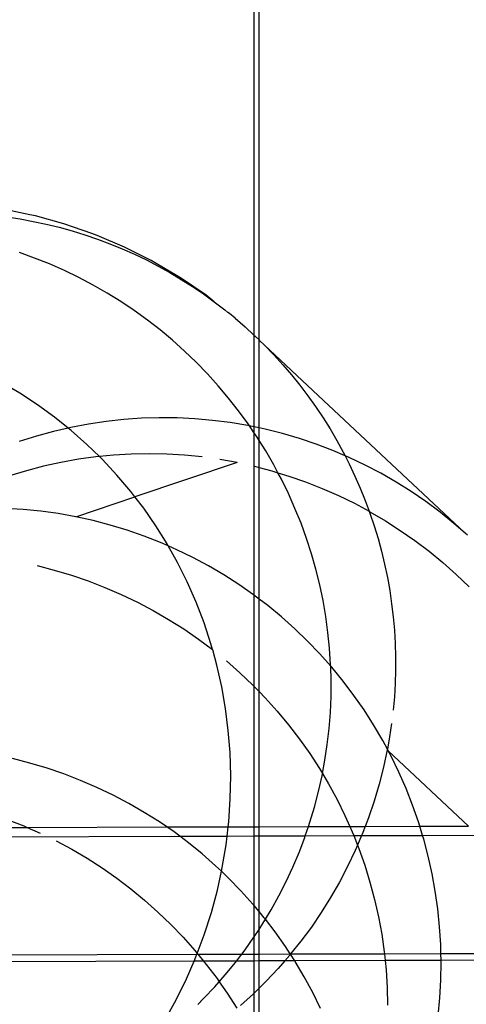
# Model space of a CAD drawing. Units: centimetres. Extents: x -462 to 659, y -287 to 476.
# Drawn here: x -130 to -121, y 168 to 187 of the extents above; entities that cross this region are included whole.
import ezdxf

# ---------------------------------------------------------------- set-up
doc = ezdxf.new("R2010")
doc.units = ezdxf.units.CM

msp = doc.modelspace()

# ---------------------------------------------------------------- linework, layer by layer
for p, q in [((-125.123, 187.308), (-125.123, 180.57)), ((-125.021, 180.475), (-125.021, 187.308)), ((-129.462, 182.902), (-129.917, 182.996)), ((-129.906, 182.859), (-129.651, 182.819)), ((-129.651, 182.819), (-129.397, 182.773)), ((-129.355, 182.879), (-129.462, 182.902)), ((-128.802, 182.727), (-129.355, 182.879)), ((-129.397, 182.773), (-129.144, 182.719)), ((-129.144, 182.719), (-128.893, 182.657)), ((-128.893, 182.657), (-128.645, 182.588)), ((-128.26, 182.538), (-128.802, 182.727)), ((-128.645, 182.588), (-128.398, 182.512)), ((-128.398, 182.512), (-128.154, 182.429)), ((-128.156, 182.497), (-128.26, 182.538)), ((-127.628, 182.273), (-128.156, 182.497)), ((-128.154, 182.429), (-127.912, 182.338)), ((-127.912, 182.338), (-127.673, 182.24)), ((-127.673, 182.24), (-127.437, 182.136)), ((-127.115, 182.015), (-127.628, 182.273)), ((-129.37, 182.062), (-129.664, 182.168)), ((-129.08, 181.947), (-129.37, 182.062)), ((-127.437, 182.136), (-127.205, 182.024)), ((-127.205, 182.024), (-126.975, 181.905)), ((-128.794, 181.821), (-129.08, 181.947)), ((-127.016, 181.954), (-127.115, 182.015)), ((-126.621, 181.723), (-127.016, 181.954)), ((-126.975, 181.905), (-126.75, 181.78)), ((-128.513, 181.685), (-128.794, 181.821)), ((-128.236, 181.539), (-128.513, 181.685)), ((-126.75, 181.78), (-126.528, 181.648)), ((-126.521, 181.663), (-126.621, 181.723)), ((-126.528, 181.648), (-126.31, 181.51)), ((-126.048, 181.34), (-126.521, 181.663)), ((-127.965, 181.384), (-128.236, 181.539)), ((-126.31, 181.51), (-126.097, 181.365)), ((-127.699, 181.219), (-127.965, 181.384)), ((-126.097, 181.365), (-125.888, 181.215)), ((-125.888, 181.215), (-126.048, 181.34)), ((-127.439, 181.045), (-127.699, 181.219)), ((-125.888, 181.215), (-125.683, 181.057)), ((-127.186, 180.861), (-127.439, 181.045)), ((-125.683, 181.057), (-125.624, 181.009)), ((-125.596, 180.987), (-125.624, 181.009)), ((-125.483, 180.894), (-125.596, 180.987)), ((-125.483, 180.894), (-125.289, 180.726)), ((-126.939, 180.669), (-127.186, 180.861)), ((-125.123, 180.57), (-125.289, 180.726)), ((-126.698, 180.469), (-126.939, 180.669)), ((-125.123, 180.57), (-125.099, 180.551)), ((-125.123, 180.57), (-125.123, 178.79)), ((-125.099, 180.551), (-125.021, 180.475)), ((-126.465, 180.26), (-126.698, 180.469)), ((-125.021, 180.475), (-125.013, 180.467)), ((-125.021, 178.769), (-125.021, 180.475)), ((-125.013, 180.467), (-124.914, 180.371)), ((-124.914, 180.371), (-124.735, 180.185)), ((-123.875, 179.401), (-124.914, 180.371)), ((-126.24, 180.043), (-126.465, 180.26)), ((-124.735, 180.185), (-124.561, 179.995)), ((-126.022, 179.819), (-126.24, 180.043)), ((-124.561, 179.995), (-124.394, 179.799)), ((-125.812, 179.586), (-126.022, 179.819)), ((-124.394, 179.799), (-124.232, 179.598)), ((-129.657, 179.444), (-130.01, 179.652)), ((-125.611, 179.347), (-125.812, 179.586)), ((-124.232, 179.598), (-124.076, 179.393)), ((-129.315, 179.219), (-129.657, 179.444)), ((-125.418, 179.101), (-125.611, 179.347)), ((-124.076, 179.393), (-123.926, 179.183)), ((-123.875, 179.401), (-121.026, 176.729)), ((-128.983, 178.979), (-129.315, 179.219)), ((-123.926, 179.183), (-123.782, 178.968)), ((-128.72, 178.768), (-128.983, 178.979)), ((-126.955, 178.966), (-127.3, 178.956)), ((-126.611, 178.963), (-126.955, 178.966)), ((-125.233, 178.848), (-125.418, 179.101)), ((-123.782, 178.968), (-123.645, 178.75)), ((-128.667, 178.78), (-128.72, 178.768)), ((-128.328, 178.844), (-128.667, 178.78)), ((-127.987, 178.895), (-128.328, 178.844)), ((-127.644, 178.932), (-127.987, 178.895)), ((-127.3, 178.956), (-127.644, 178.932)), ((-126.266, 178.946), (-126.611, 178.963)), ((-125.923, 178.916), (-126.266, 178.946)), ((-125.581, 178.872), (-125.923, 178.916)), ((-125.242, 178.815), (-125.581, 178.872)), ((-125.206, 178.808), (-125.242, 178.815)), ((-125.206, 178.808), (-125.233, 178.848)), ((-125.123, 178.684), (-125.206, 178.808)), ((-125.123, 178.79), (-125.206, 178.808)), ((-125.021, 178.769), (-125.123, 178.79)), ((-125.123, 178.79), (-125.123, 178.684)), ((-129.337, 178.612), (-129.667, 178.509)), ((-129.004, 178.703), (-129.337, 178.612)), ((-128.72, 178.768), (-129.004, 178.703)), ((-128.664, 178.722), (-128.72, 178.768)), ((-128.356, 178.45), (-128.664, 178.722)), ((-125.058, 178.589), (-125.123, 178.684)), ((-125.123, 178.684), (-125.123, 175.531)), ((-125.021, 178.529), (-125.058, 178.589)), ((-124.904, 178.744), (-125.021, 178.769)), ((-125.021, 178.529), (-125.021, 178.769)), ((-124.57, 178.661), (-124.904, 178.744)), ((-124.24, 178.564), (-124.57, 178.661)), ((-123.645, 178.75), (-123.514, 178.527)), ((-128.115, 178.215), (-128.356, 178.45)), ((-124.892, 178.324), (-125.021, 178.529)), ((-125.021, 178.003), (-125.021, 178.529)), ((-123.914, 178.454), (-124.24, 178.564)), ((-123.592, 178.332), (-123.914, 178.454)), ((-123.514, 178.527), (-123.39, 178.301)), ((-128.182, 178.209), (-128.522, 178.162)), ((-128.115, 178.215), (-128.182, 178.209)), ((-127.84, 178.243), (-128.115, 178.215)), ((-128.058, 178.16), (-128.115, 178.215)), ((-127.497, 178.263), (-127.84, 178.243)), ((-127.153, 178.27), (-127.497, 178.263)), ((-126.81, 178.263), (-127.153, 178.27)), ((-126.466, 178.242), (-126.81, 178.263)), ((-126.124, 178.208), (-126.466, 178.242)), ((-124.736, 178.053), (-124.892, 178.324)), ((-123.355, 178.231), (-123.592, 178.332)), ((-123.39, 178.301), (-123.355, 178.231)), ((-123.276, 178.197), (-123.355, 178.231)), ((-123.355, 178.231), (-123.273, 178.071)), ((-129.196, 178.027), (-129.528, 177.94)), ((-128.861, 178.101), (-129.196, 178.027)), ((-128.522, 178.162), (-128.861, 178.101)), ((-127.776, 177.856), (-128.058, 178.16)), ((-125.445, 178.1), (-127.427, 177.434)), ((-125.445, 178.1), (-125.784, 178.161)), ((-125.109, 178.026), (-125.021, 178.003)), ((-124.655, 177.902), (-124.736, 178.053)), ((-122.965, 178.05), (-123.276, 178.197)), ((-123.273, 178.071), (-123.163, 177.838)), ((-122.66, 177.89), (-122.965, 178.05)), ((-129.528, 177.94), (-129.857, 177.839)), ((-127.508, 177.54), (-127.776, 177.856)), ((-125.021, 178.003), (-124.776, 177.939)), ((-125.021, 175.454), (-125.021, 178.003)), ((-124.776, 177.939), (-124.655, 177.902)), ((-124.589, 177.777), (-124.655, 177.902)), ((-124.655, 177.902), (-124.447, 177.838)), ((-124.447, 177.838), (-124.121, 177.725)), ((-123.163, 177.838), (-123.059, 177.601)), ((-122.362, 177.719), (-122.66, 177.89)), ((-124.452, 177.496), (-124.589, 177.777)), ((-124.121, 177.725), (-123.801, 177.599)), ((-122.071, 177.536), (-122.362, 177.719)), ((-127.427, 177.434), (-127.508, 177.54)), ((-124.325, 177.211), (-124.452, 177.496)), ((-123.801, 177.599), (-123.485, 177.46)), ((-123.485, 177.46), (-123.175, 177.309)), ((-123.059, 177.601), (-122.963, 177.362)), ((-121.787, 177.342), (-122.071, 177.536)), ((-128.573, 177.049), (-127.427, 177.434)), ((-127.257, 177.212), (-127.427, 177.434)), ((-123.175, 177.309), (-122.886, 177.154)), ((-122.963, 177.362), (-122.886, 177.154)), ((-121.511, 177.136), (-121.787, 177.342)), ((-129.594, 177.191), (-129.937, 177.211)), ((-129.252, 177.157), (-129.594, 177.191)), ((-128.911, 177.109), (-129.252, 177.157)), ((-128.573, 177.049), (-128.911, 177.109)), ((-127.021, 176.872), (-127.257, 177.212)), ((-124.208, 176.922), (-124.325, 177.211)), ((-122.886, 177.154), (-122.872, 177.146)), ((-122.886, 177.154), (-122.873, 177.12)), ((-122.873, 177.12), (-122.791, 176.875)), ((-122.872, 177.146), (-122.574, 176.972)), ((-121.244, 176.92), (-121.511, 177.136)), ((-128.237, 176.974), (-128.573, 177.049)), ((-127.904, 176.887), (-128.237, 176.974)), ((-127.574, 176.787), (-127.904, 176.887)), ((-126.803, 176.521), (-127.021, 176.872)), ((-124.102, 176.628), (-124.208, 176.922)), ((-122.791, 176.875), (-122.716, 176.628)), ((-122.574, 176.972), (-122.284, 176.785)), ((-121.026, 176.729), (-121.244, 176.92)), ((-127.249, 176.673), (-127.574, 176.787)), ((-122.284, 176.785), (-122.001, 176.588)), ((-120.985, 176.694), (-121.026, 176.729)), ((-126.929, 176.547), (-127.249, 176.673)), ((-126.781, 176.483), (-126.929, 176.547)), ((-126.781, 176.483), (-126.803, 176.521)), ((-124.006, 176.331), (-124.102, 176.628)), ((-122.716, 176.628), (-122.649, 176.379)), ((-122.001, 176.588), (-121.727, 176.379)), ((-126.6, 176.16), (-126.781, 176.483)), ((-126.613, 176.409), (-126.781, 176.483)), ((-126.303, 176.258), (-126.613, 176.409)), ((-123.92, 176.031), (-124.006, 176.331)), ((-122.649, 176.379), (-122.588, 176.127)), ((-121.727, 176.379), (-121.46, 176.16)), ((-126.415, 175.79), (-126.6, 176.16)), ((-125.999, 176.095), (-126.303, 176.258)), ((-122.588, 176.127), (-122.535, 175.874)), ((-121.46, 176.16), (-121.202, 175.93)), ((-129.324, 176.101), (-128.989, 176.015)), ((-128.989, 176.015), (-128.657, 175.916)), ((-128.657, 175.916), (-128.33, 175.805)), ((-125.702, 175.92), (-125.999, 176.095)), ((-125.412, 175.734), (-125.702, 175.92)), ((-123.845, 175.729), (-123.92, 176.031)), ((-121.202, 175.93), (-120.953, 175.69)), ((-128.33, 175.805), (-128.007, 175.68)), ((-126.242, 175.396), (-126.415, 175.79)), ((-125.129, 175.536), (-125.412, 175.734)), ((-123.781, 175.424), (-123.845, 175.729)), ((-122.535, 175.874), (-122.49, 175.62)), ((-128.007, 175.68), (-127.69, 175.544)), ((-127.69, 175.544), (-127.378, 175.394)), ((-125.123, 175.531), (-125.129, 175.536)), ((-125.021, 175.454), (-125.123, 175.531)), ((-125.123, 175.531), (-125.123, 173.769)), ((-122.49, 175.62), (-122.452, 175.364)), ((-127.378, 175.394), (-127.072, 175.233)), ((-126.088, 174.995), (-126.242, 175.396)), ((-124.854, 175.327), (-125.021, 175.454)), ((-125.021, 173.665), (-125.021, 175.454)), ((-123.728, 175.117), (-123.781, 175.424)), ((-122.452, 175.364), (-122.422, 175.108)), ((-127.072, 175.233), (-126.773, 175.06)), ((-124.588, 175.108), (-124.854, 175.327)), ((-126.773, 175.06), (-126.481, 174.875)), ((-125.954, 174.587), (-126.088, 174.995)), ((-124.33, 174.878), (-124.588, 175.108)), ((-123.686, 174.808), (-123.728, 175.117)), ((-122.422, 175.108), (-122.399, 174.85)), ((-126.481, 174.875), (-126.196, 174.679)), ((-124.081, 174.639), (-124.33, 174.878)), ((-123.655, 174.499), (-123.686, 174.808)), ((-122.399, 174.85), (-122.384, 174.592)), ((-126.196, 174.679), (-125.923, 174.474)), ((-125.923, 174.474), (-125.954, 174.587)), ((-123.842, 174.39), (-124.081, 174.639)), ((-122.384, 174.592), (-122.377, 174.333)), ((-125.923, 174.474), (-125.919, 174.472)), ((-125.84, 174.174), (-125.919, 174.472)), ((-123.633, 174.155), (-123.842, 174.39)), ((-123.634, 174.188), (-123.655, 174.499)), ((-125.651, 174.254), (-125.391, 174.026)), ((-122.377, 174.333), (-122.377, 174.075)), ((-125.745, 173.756), (-125.84, 174.174)), ((-125.391, 174.026), (-125.141, 173.788)), ((-123.633, 174.155), (-123.634, 174.188)), ((-123.625, 173.877), (-123.633, 174.155)), ((-123.613, 174.131), (-123.633, 174.155)), ((-123.394, 173.864), (-123.613, 174.131)), ((-122.377, 174.075), (-122.385, 173.816)), ((-123.627, 173.567), (-123.625, 173.877)), ((-123.185, 173.588), (-123.394, 173.864)), ((-122.385, 173.816), (-122.4, 173.558)), ((-125.671, 173.333), (-125.745, 173.756)), ((-125.141, 173.788), (-125.123, 173.769)), ((-125.123, 173.769), (-125.021, 173.665)), ((-125.123, 173.769), (-125.123, 171.042)), ((-125.021, 173.665), (-124.9, 173.54)), ((-125.021, 171.042), (-125.021, 173.665)), ((-124.9, 173.54), (-124.669, 173.283)), ((-123.64, 173.256), (-123.627, 173.567)), ((-122.987, 173.305), (-123.185, 173.588)), ((-122.4, 173.558), (-122.423, 173.3)), ((-125.617, 172.908), (-125.671, 173.333)), ((-124.669, 173.283), (-124.448, 173.017)), ((-123.664, 172.947), (-123.64, 173.256)), ((-122.801, 173.014), (-122.987, 173.305)), ((-125.584, 172.479), (-125.617, 172.908)), ((-124.448, 173.017), (-124.238, 172.742)), ((-123.699, 172.638), (-123.664, 172.947)), ((-122.626, 172.716), (-122.801, 173.014)), ((-122.453, 173.043), (-122.492, 172.787)), ((-124.238, 172.742), (-124.039, 172.46)), ((-122.535, 172.545), (-122.626, 172.716)), ((-122.492, 172.787), (-122.535, 172.545)), ((-125.57, 172.031), (-125.584, 172.479)), ((-123.744, 172.332), (-123.699, 172.638)), ((-122.537, 172.532), (-122.609, 172.198)), ((-122.535, 172.545), (-122.537, 172.532)), ((-122.518, 172.514), (-122.537, 172.532)), ((-122.518, 172.514), (-122.535, 172.545)), ((-122.463, 172.411), (-122.518, 172.514)), ((-120.961, 171.055), (-122.518, 172.514)), ((-129.461, 172.276), (-129.796, 172.362)), ((-124.039, 172.46), (-123.851, 172.17)), ((-123.793, 172.073), (-123.744, 172.332)), ((-122.312, 172.1), (-122.463, 172.411)), ((-129.129, 172.177), (-129.461, 172.276)), ((-128.802, 172.066), (-129.129, 172.177)), ((-123.851, 172.17), (-123.793, 172.073)), ((-122.609, 172.198), (-122.693, 171.866)), ((-122.173, 171.783), (-122.312, 172.1)), ((-128.479, 171.941), (-128.802, 172.066)), ((-128.162, 171.804), (-128.479, 171.941)), ((-125.578, 171.583), (-125.57, 172.031)), ((-123.869, 171.724), (-123.801, 172.027)), ((-123.801, 172.027), (-123.793, 172.073)), ((-123.793, 172.073), (-123.674, 171.873)), ((-127.85, 171.655), (-128.162, 171.804)), ((-123.947, 171.424), (-123.869, 171.724)), ((-123.674, 171.873), (-123.51, 171.569)), ((-122.693, 171.866), (-122.791, 171.538)), ((-122.046, 171.461), (-122.173, 171.783)), ((-127.544, 171.494), (-127.85, 171.655)), ((-125.609, 171.136), (-125.578, 171.583)), ((-123.51, 171.569), (-123.357, 171.259)), ((-122.791, 171.538), (-122.901, 171.214)), ((-127.245, 171.32), (-127.544, 171.494)), ((-124.036, 171.128), (-123.947, 171.424)), ((-121.932, 171.135), (-122.046, 171.461)), ((-129.9, 171.183), (-129.579, 171.057)), ((-126.953, 171.136), (-127.245, 171.32)), ((-123.357, 171.259), (-123.263, 171.048)), ((-122.901, 171.214), (-122.964, 171.048)), ((-132.031, 171.021), (-129.514, 171.029)), ((-129.579, 171.057), (-129.514, 171.029)), ((-129.514, 171.029), (-126.809, 171.037)), ((-129.514, 171.029), (-129.264, 170.919)), ((-126.809, 171.037), (-126.953, 171.136)), ((-126.809, 171.037), (-125.62, 171.04)), ((-126.668, 170.94), (-126.809, 171.037)), ((-125.641, 170.861), (-125.62, 171.04)), ((-125.62, 171.04), (-125.609, 171.136)), ((-125.62, 171.04), (-125.123, 171.042)), ((-125.123, 171.042), (-125.021, 171.042)), ((-125.123, 171.042), (-125.123, 170.863)), ((-125.021, 171.042), (-124.064, 171.045)), ((-125.021, 170.863), (-125.021, 171.042)), ((-124.125, 170.866), (-124.064, 171.045)), ((-124.064, 171.045), (-124.036, 171.128)), ((-124.064, 171.045), (-123.263, 171.048)), ((-123.263, 171.048), (-123.217, 170.944)), ((-123.263, 171.048), (-122.964, 171.048)), ((-122.964, 171.048), (-123.023, 170.895)), ((-122.964, 171.048), (-121.907, 171.052)), ((-121.907, 171.052), (-121.932, 171.135)), ((-121.907, 171.052), (-120.961, 171.055)), ((-121.852, 170.873), (-121.907, 171.052)), ((-132.031, 170.842), (-126.559, 170.858)), ((-128.954, 170.768), (-128.65, 170.605)), ((-126.559, 170.858), (-126.668, 170.94)), ((-126.559, 170.858), (-125.641, 170.861)), ((-126.391, 170.732), (-126.559, 170.858)), ((-125.661, 170.691), (-125.641, 170.861)), ((-125.641, 170.861), (-125.123, 170.863)), ((-125.123, 170.863), (-125.021, 170.863)), ((-125.123, 170.863), (-125.123, 169.522)), ((-125.021, 170.863), (-124.125, 170.866)), ((-125.021, 169.399), (-125.021, 170.863)), ((-124.245, 170.545), (-124.136, 170.834)), ((-124.136, 170.834), (-124.125, 170.866)), ((-124.125, 170.866), (-123.187, 170.869)), ((-123.217, 170.944), (-123.187, 170.869)), ((-123.187, 170.869), (-123.114, 170.684)), ((-123.187, 170.869), (-123.034, 170.869)), ((-123.034, 170.869), (-123.114, 170.684)), ((-123.023, 170.895), (-123.034, 170.869)), ((-123.034, 170.869), (-121.852, 170.873)), ((-121.852, 170.873), (-120.77, 170.876)), ((-121.831, 170.804), (-121.852, 170.873)), ((-121.743, 170.469), (-121.831, 170.804)), ((-128.65, 170.605), (-128.353, 170.43)), ((-126.123, 170.515), (-126.391, 170.732)), ((-125.734, 170.25), (-125.661, 170.691)), ((-123.158, 170.58), (-123.305, 170.271)), ((-123.114, 170.684), (-123.158, 170.58)), ((-123.114, 170.684), (-123.089, 170.623)), ((-123.089, 170.623), (-122.974, 170.297)), ((-128.353, 170.43), (-128.063, 170.244)), ((-125.863, 170.286), (-126.123, 170.515)), ((-124.366, 170.26), (-124.245, 170.545)), ((-121.668, 170.132), (-121.743, 170.469)), ((-128.063, 170.244), (-127.78, 170.046)), ((-125.75, 170.179), (-125.863, 170.286)), ((-125.75, 170.179), (-125.734, 170.25)), ((-124.496, 169.979), (-124.366, 170.26)), ((-123.305, 170.271), (-123.463, 169.968)), ((-122.974, 170.297), (-122.872, 169.967)), ((-127.78, 170.046), (-127.505, 169.837)), ((-125.829, 169.812), (-125.75, 170.179)), ((-125.612, 170.048), (-125.75, 170.179)), ((-125.372, 169.8), (-125.612, 170.048)), ((-121.606, 169.792), (-121.668, 170.132)), ((-127.505, 169.837), (-127.238, 169.618)), ((-125.945, 169.378), (-125.829, 169.812)), ((-124.636, 169.704), (-124.496, 169.979)), ((-123.463, 169.968), (-123.634, 169.671)), ((-122.872, 169.967), (-122.783, 169.633)), ((-127.238, 169.618), (-126.981, 169.388)), ((-125.141, 169.543), (-125.372, 169.8)), ((-124.786, 169.433), (-124.636, 169.704)), ((-123.634, 169.671), (-123.815, 169.381)), ((-122.783, 169.633), (-122.708, 169.297)), ((-121.558, 169.449), (-121.606, 169.792)), ((-125.123, 169.522), (-125.141, 169.543)), ((-125.021, 169.399), (-125.123, 169.522)), ((-125.123, 169.522), (-125.123, 168.899)), ((-124.898, 169.249), (-124.786, 169.433)), ((-121.523, 169.105), (-121.558, 169.449)), ((-126.981, 169.388), (-126.732, 169.149)), ((-126.082, 168.95), (-125.945, 169.378)), ((-124.92, 169.278), (-125.021, 169.399)), ((-125.021, 169.053), (-125.021, 169.399)), ((-124.946, 169.169), (-124.898, 169.249)), ((-124.898, 169.249), (-124.92, 169.278)), ((-124.71, 169.003), (-124.898, 169.249)), ((-123.815, 169.381), (-124.008, 169.098)), ((-122.708, 169.297), (-122.645, 168.957)), ((-126.732, 169.149), (-126.493, 168.9)), ((-125.115, 168.91), (-125.021, 169.053)), ((-125.021, 169.053), (-124.946, 169.169)), ((-125.021, 168.575), (-125.021, 169.053)), ((-124.008, 169.098), (-124.212, 168.823)), ((-121.501, 168.76), (-121.523, 169.105)), ((-126.493, 168.9), (-126.263, 168.641)), ((-126.219, 168.587), (-126.082, 168.95)), ((-125.293, 168.657), (-125.123, 168.899)), ((-125.123, 168.899), (-125.115, 168.91)), ((-125.123, 168.899), (-125.123, 168.575)), ((-124.511, 168.721), (-124.71, 169.003)), ((-122.645, 168.957), (-122.596, 168.615)), ((-124.417, 168.577), (-124.511, 168.721)), ((-124.212, 168.823), (-124.409, 168.577)), ((-121.497, 168.586), (-121.501, 168.76)), ((-130.869, 168.557), (-126.224, 168.571)), ((-126.279, 168.437), (-126.244, 168.519)), ((-126.263, 168.641), (-126.219, 168.587)), ((-126.244, 168.519), (-126.224, 168.571)), ((-126.224, 168.571), (-126.219, 168.587)), ((-126.224, 168.571), (-126.206, 168.572)), ((-126.219, 168.587), (-126.206, 168.572)), ((-126.206, 168.572), (-125.356, 168.574)), ((-126.206, 168.572), (-126.096, 168.437)), ((-125.459, 168.439), (-125.356, 168.574)), ((-125.356, 168.574), (-125.293, 168.657)), ((-125.356, 168.574), (-125.123, 168.575)), ((-125.123, 168.575), (-125.021, 168.575)), ((-125.123, 168.575), (-125.123, 168.44)), ((-125.021, 168.575), (-124.417, 168.577)), ((-125.021, 168.441), (-125.021, 168.575)), ((-124.426, 168.556), (-124.524, 168.442)), ((-124.413, 168.571), (-124.426, 168.556)), ((-124.413, 168.571), (-124.417, 168.577)), ((-124.417, 168.577), (-124.409, 168.577)), ((-124.409, 168.577), (-124.413, 168.571)), ((-124.33, 168.443), (-124.413, 168.571)), ((-124.409, 168.577), (-122.593, 168.582)), ((-122.596, 168.615), (-122.593, 168.582)), ((-122.593, 168.582), (-121.497, 168.586)), ((-122.593, 168.582), (-122.579, 168.448)), ((-121.497, 168.586), (-118.407, 168.595)), ((-121.494, 168.451), (-121.497, 168.586)), ((-126.279, 168.437), (-130.708, 168.424)), ((-126.426, 168.097), (-126.279, 168.437)), ((-126.096, 168.437), (-126.279, 168.437)), ((-125.459, 168.439), (-126.096, 168.437)), ((-126.096, 168.437), (-126.044, 168.374)), ((-126.044, 168.374), (-125.836, 168.098)), ((-125.676, 168.173), (-125.48, 168.412)), ((-125.48, 168.412), (-125.459, 168.439)), ((-125.123, 168.44), (-125.459, 168.439)), ((-125.021, 168.441), (-125.123, 168.44)), ((-125.123, 168.44), (-125.123, 167.811)), ((-124.524, 168.442), (-125.021, 168.441)), ((-125.021, 167.912), (-125.021, 168.441)), ((-124.65, 168.297), (-124.884, 168.047)), ((-124.524, 168.442), (-124.65, 168.297)), ((-124.33, 168.443), (-124.524, 168.442)), ((-122.579, 168.448), (-124.33, 168.443)), ((-124.323, 168.431), (-124.33, 168.443)), ((-124.146, 168.134), (-124.323, 168.431)), ((-121.494, 168.451), (-122.579, 168.448)), ((-122.579, 168.448), (-122.56, 168.272)), ((-121.499, 168.069), (-121.493, 168.415)), ((-118.42, 168.461), (-121.494, 168.451)), ((-121.493, 168.415), (-121.494, 168.451)), ((-126.629, 167.685), (-126.426, 168.097)), ((-125.836, 168.098), (-125.794, 168.038)), ((-125.794, 168.038), (-125.676, 168.173)), ((-123.982, 167.83), (-124.146, 168.134)), ((-122.56, 168.272), (-122.538, 167.927)), ((-126.092, 167.717), (-125.88, 167.941)), ((-125.88, 167.941), (-125.794, 168.038)), ((-125.794, 168.038), (-125.638, 167.815)), ((-125.021, 167.912), (-125.123, 167.811)), ((-124.884, 168.047), (-125.021, 167.912)), ((-125.021, 166.731), (-125.021, 167.912)), ((-122.538, 167.927), (-122.53, 167.582)), ((-121.518, 167.724), (-121.499, 168.069)), ((-126.122, 167.687), (-126.092, 167.717)), ((-125.638, 167.815), (-125.452, 167.524)), ((-125.128, 167.806), (-125.38, 167.575)), ((-125.123, 167.811), (-125.128, 167.806)), ((-125.123, 167.811), (-125.123, 166.938)), ((-123.829, 167.52), (-123.982, 167.83)), ((-121.55, 167.38), (-121.518, 167.724)), ((-126.852, 167.283), (-126.629, 167.685)), ((-126.208, 167.596), (-126.203, 167.601)), ((-126.203, 167.601), (-126.201, 167.603)), ((-126.201, 167.603), (-126.196, 167.61)), ((-126.196, 167.61), (-126.187, 167.618)), ((-126.187, 167.618), (-126.122, 167.687)), ((-126.187, 167.618), (-126.147, 167.653))]:
    msp.add_line(p, q)

doc.saveas('drawing.dxf')
